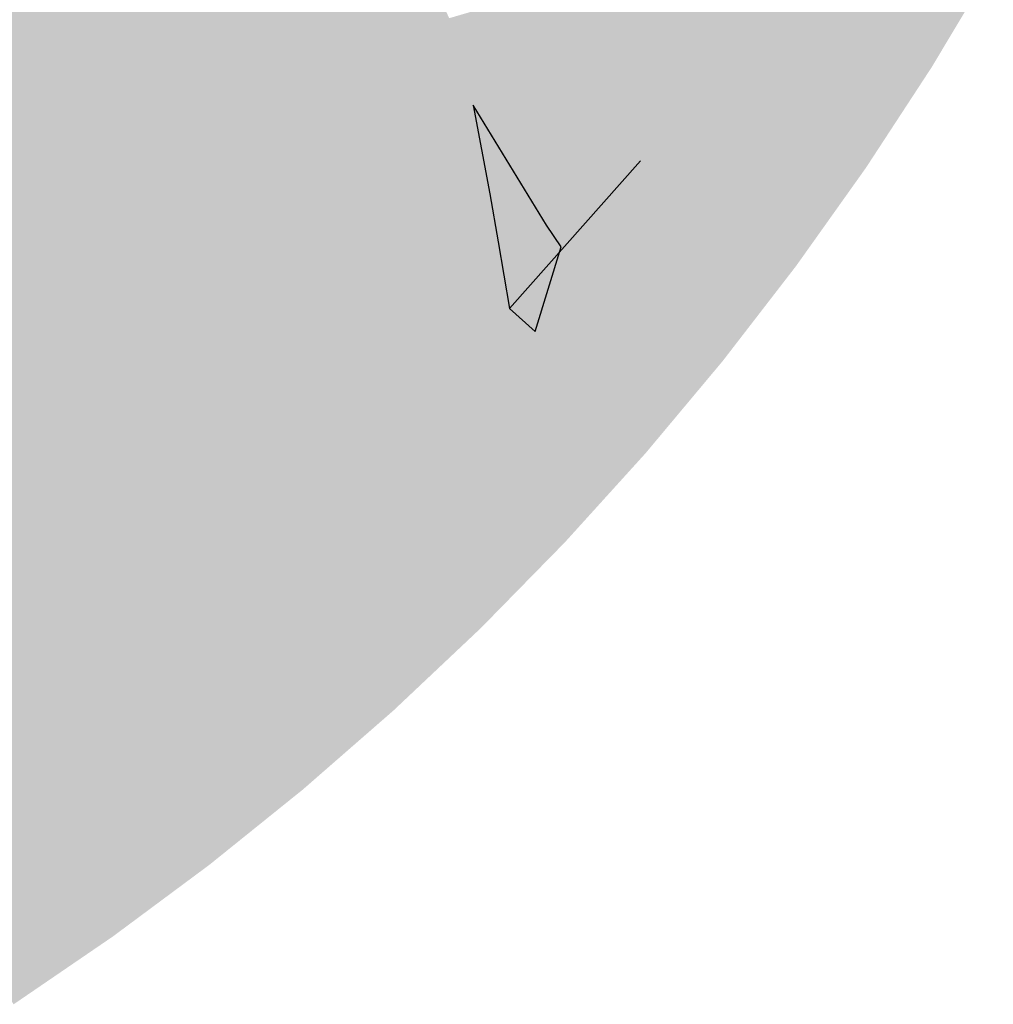
# Model space of a CAD drawing. Extents: x 372952 to 373101, y 3149674 to 3149760.
# Drawn here: x 373010 to 373017, y 3149684 to 3149691 of the extents above; entities that cross this region are included whole.
import ezdxf

# ---------------------------------------------------------------- set-up
doc = ezdxf.new("R2010")
doc.units = 0
doc.layers.add('1_MDT_ISOPACAS', color=7, linetype='CONTINUOUS')
doc.layers.add('C-TOPO-SECU', color=23, linetype='CONTINUOUS')

# ---------------------------------------------------------------- blocks, each defined once
blk = doc.blocks.new('*U113')
at = {"layer": '1_MDT_ISOPACAS', "color": 71, "linetype": 'Continuous', "lineweight": -3}
for points in [[(373010.3565, 3149692.872), (373010.5308, 3149690.9872), (373011.6611, 3149693.3715)], [(373011.6611, 3149693.3715), (373010.5308, 3149690.9872), (373011.0393, 3149691.0156)], [(373012.2605, 3149692.9055), (373011.6611, 3149693.3715), (373011.0393, 3149691.0156)], [(373012.2605, 3149692.9055), (373011.0393, 3149691.0156), (373012.4956, 3149692.3891)], [(373010.3565, 3149692.872), (373009.3872, 3149692.1766), (373010.5308, 3149690.9872)], [(373013.1105, 3149691.0385), (373012.4956, 3149692.3891), (373011.0393, 3149691.0156)], [(373009.2598, 3149691.8887), (373010.5308, 3149690.9872), (373009.3872, 3149692.1766)], [(373009.2598, 3149691.8887), (373009.4441, 3149690.9265), (373010.5308, 3149690.9872)], [(373015.507, 3149691.4604), (373014.2376, 3149691.3682), (373015.0392, 3149690.745)], [(373015.507, 3149691.4604), (373015.0392, 3149690.745), (373016.2848, 3149689.909)], [(373015.507, 3149691.4604), (373016.7785, 3149690.664), (373017.2482, 3149691.4477)], [(373015.507, 3149691.4604), (373016.2848, 3149689.909), (373016.7785, 3149690.664)], [(373013.1105, 3149691.0385), (373013.1561, 3149690.8724), (373014.2376, 3149691.3682)], [(373013.1561, 3149690.8724), (373014.5619, 3149690.7773), (373014.2376, 3149691.3682)], [(373014.2376, 3149691.3682), (373014.5619, 3149690.7773), (373015.0392, 3149690.745)], [(373010.5308, 3149690.9872), (373010.8681, 3149690.6365), (373011.0393, 3149691.0156)], [(373012.0762, 3149689.3801), (373011.0393, 3149691.0156), (373010.8681, 3149690.6365)], [(373013.1105, 3149691.0385), (373011.0393, 3149691.0156), (373013.1561, 3149690.8724)], [(373013.2871, 3149690.3953), (373013.1561, 3149690.8724), (373011.0393, 3149691.0156)], [(373013.2923, 3149690.3765), (373013.2871, 3149690.3953), (373011.0393, 3149691.0156)], [(373013.2923, 3149690.3765), (373011.0393, 3149691.0156), (373013.4201, 3149689.7032)], [(373013.4822, 3149689.3383), (373013.4201, 3149689.7032), (373011.0393, 3149691.0156)], [(373013.4822, 3149689.3383), (373011.0393, 3149691.0156), (373013.4725, 3149688.7164)], [(373013.4725, 3149688.7164), (373011.0393, 3149691.0156), (373012.0762, 3149689.3801)], [(373009.4441, 3149690.9265), (373010.2446, 3149689.2555), (373010.5308, 3149690.9872)], [(373010.5308, 3149690.9872), (373010.2446, 3149689.2555), (373010.8681, 3149690.6365)], [(373009.4441, 3149690.9265), (373009.2569, 3149689.0598), (373010.2446, 3149689.2555)], [(373013.2871, 3149690.3953), (373014.5619, 3149690.7773), (373013.1561, 3149690.8724)], [(373013.2871, 3149690.3953), (373014.5436, 3149690.0485), (373014.5619, 3149690.7773)], [(373014.5436, 3149690.0485), (373014.7797, 3149690.3804), (373014.5619, 3149690.7773)], [(373015.0392, 3149690.745), (373014.5619, 3149690.7773), (373014.7797, 3149690.3804)], [(373015.0392, 3149690.745), (373014.7797, 3149690.3804), (373014.9826, 3149690.0107)], [(373015.0392, 3149690.745), (373014.9826, 3149690.0107), (373016.2784, 3149689.8994)], [(373015.0392, 3149690.745), (373016.2784, 3149689.8994), (373016.2848, 3149689.909)], [(373012.0762, 3149689.3801), (373010.8681, 3149690.6365), (373010.2446, 3149689.2555)], [(373013.2923, 3149690.3765), (373014.5436, 3149690.0485), (373013.2871, 3149690.3953)], [(373013.2923, 3149690.3765), (373013.6843, 3149689.7375), (373014.5436, 3149690.0485)], [(373014.5436, 3149690.0485), (373014.9826, 3149690.0107), (373014.7797, 3149690.3804)], [(373013.8511, 3149689.4656), (373014.5436, 3149690.0485), (373013.6843, 3149689.7375)], [(373013.8511, 3149689.4656), (373014.0211, 3149689.3719), (373014.5436, 3149690.0485)], [(373014.0211, 3149689.3719), (373015.1903, 3149688.4318), (373014.5436, 3149690.0485)], [(373014.5436, 3149690.0485), (373015.1903, 3149688.4318), (373015.2489, 3149689.5256)], [(373014.5436, 3149690.0485), (373015.2489, 3149689.5256), (373014.9826, 3149690.0107)], [(373014.9826, 3149690.0107), (373015.2489, 3149689.5256), (373016.2784, 3149689.8994)], [(373015.2489, 3149689.5256), (373015.7488, 3149689.1549), (373016.2784, 3149689.8994)], [(373015.2489, 3149689.5256), (373015.1903, 3149688.4318), (373015.5755, 3149688.9305)], [(373015.2489, 3149689.5256), (373015.5755, 3149688.9305), (373015.7488, 3149689.1549)], [(373013.8511, 3149689.4656), (373013.9615, 3149689.3006), (373014.0211, 3149689.3719)], [(373012.0762, 3149689.3801), (373010.2446, 3149689.2555), (373010.5233, 3149688.6739)], [(373012.8986, 3149688.0829), (373012.0762, 3149689.3801), (373010.5233, 3149688.6739)], [(373013.1048, 3149688.3104), (373012.0762, 3149689.3801), (373012.8986, 3149688.0829)], [(373013.4725, 3149688.7164), (373012.0762, 3149689.3801), (373013.1048, 3149688.3104)], [(373013.7644, 3149688.6571), (373013.7683, 3149688.643), (373014.0211, 3149689.3719)], [(373013.7644, 3149688.6571), (373014.0211, 3149689.3719), (373013.9615, 3149689.3006)], [(373013.7683, 3149688.643), (373015.0922, 3149688.3145), (373014.0211, 3149689.3719)], [(373014.0211, 3149689.3719), (373015.0922, 3149688.3145), (373015.1903, 3149688.4318)], [(373013.4822, 3149689.3383), (373013.4725, 3149688.7164), (373013.5685, 3149688.8311)], [(373009.2569, 3149689.0598), (373010.0367, 3149688.795), (373010.2446, 3149689.2555)], [(373010.5233, 3149688.6739), (373010.2446, 3149689.2555), (373010.0367, 3149688.795)], [(373009.2569, 3149689.0598), (373009.4311, 3149688.8297), (373010.0367, 3149688.795)], [(373009.4311, 3149688.8297), (373009.7647, 3149688.3889), (373010.0367, 3149688.795)], [(373010.6989, 3149687.1545), (373010.0367, 3149688.795), (373009.7647, 3149688.3889)], [(373010.6989, 3149687.1545), (373011.0043, 3149687.6698), (373010.0367, 3149688.795)], [(373011.0043, 3149687.6698), (373010.6319, 3149688.4472), (373010.0367, 3149688.795)], [(373010.6319, 3149688.4472), (373010.5233, 3149688.6739), (373010.0367, 3149688.795)], [(373013.7644, 3149688.6571), (373013.5685, 3149688.8311), (373013.4725, 3149688.7164)], [(373013.4725, 3149688.7164), (373013.1048, 3149688.3104), (373013.836, 3149687.55)], [(373013.7644, 3149688.6571), (373013.4725, 3149688.7164), (373013.7683, 3149688.643)], [(373013.7683, 3149688.643), (373013.4725, 3149688.7164), (373013.8347, 3149688.401)], [(373013.8347, 3149688.401), (373013.4725, 3149688.7164), (373013.836, 3149687.55)], [(373012.8986, 3149688.0829), (373010.5233, 3149688.6739), (373010.6319, 3149688.4472)], [(373013.7683, 3149688.643), (373013.8347, 3149688.401), (373015.0922, 3149688.3145)], [(373010.6989, 3149687.1545), (373009.7647, 3149688.3889), (373009.618, 3149688.1698)], [(373012.3003, 3149687.4723), (373010.6319, 3149688.4472), (373011.0043, 3149687.6698)], [(373012.8986, 3149688.0829), (373010.6319, 3149688.4472), (373012.3003, 3149687.4723)], [(373013.8347, 3149688.401), (373014.1548, 3149687.2353), (373014.604, 3149687.7311)], [(373013.8347, 3149688.401), (373013.836, 3149687.55), (373014.1548, 3149687.2353)], [(373013.8347, 3149688.401), (373014.604, 3149687.7311), (373015.0922, 3149688.3145)], [(373013.1048, 3149688.3104), (373012.8986, 3149688.0829), (373013.836, 3149687.55)], [(373010.6989, 3149687.1545), (373009.618, 3149688.1698), (373009.0932, 3149686.849)], [(373012.8986, 3149688.0829), (373012.3003, 3149687.4723), (373013.7665, 3149686.8254)], [(373013.836, 3149687.55), (373012.8986, 3149688.0829), (373013.9906, 3149687.054)], [(373012.8986, 3149688.0829), (373013.7665, 3149686.8254), (373013.9906, 3149687.054)], [(373011.4679, 3149686.7021), (373011.0043, 3149687.6698), (373010.6989, 3149687.1545)], [(373011.6786, 3149686.8857), (373011.0043, 3149687.6698), (373011.4679, 3149686.7021)], [(373012.3003, 3149687.4723), (373011.0043, 3149687.6698), (373011.6786, 3149686.8857)], [(373013.836, 3149687.55), (373014.1469, 3149687.2266), (373014.1548, 3149687.2353)], [(373013.836, 3149687.55), (373013.9906, 3149687.054), (373014.1469, 3149687.2266)], [(373012.3003, 3149687.4723), (373011.6786, 3149686.8857), (373012.6865, 3149685.7745)], [(373013.7665, 3149686.8254), (373012.3003, 3149687.4723), (373013.3511, 3149686.4014)], [(373012.3003, 3149687.4723), (373012.6865, 3149685.7745), (373013.3511, 3149686.4014)], [(373011.0343, 3149686.3239), (373010.6989, 3149687.1545), (373009.0932, 3149686.849)], [(373011.4679, 3149686.7021), (373010.6989, 3149687.1545), (373011.211, 3149686.478)], [(373011.211, 3149686.478), (373010.6989, 3149687.1545), (373011.0343, 3149686.3239)], [(373011.0343, 3149686.3239), (373009.0932, 3149686.849), (373009.0353, 3149686.7033)], [(373011.6786, 3149686.8857), (373011.4679, 3149686.7021), (373011.944, 3149685.7082)], [(373011.6786, 3149686.8857), (373011.944, 3149685.7082), (373012.3192, 3149685.4542)], [(373011.6786, 3149686.8857), (373012.3192, 3149685.4542), (373012.6865, 3149685.7745)], [(373011.0343, 3149686.3239), (373009.0353, 3149686.7033), (373008.954, 3149686.6115)], [(373011.4679, 3149686.7021), (373011.211, 3149686.478), (373011.6357, 3149685.9169)], [(373011.4679, 3149686.7021), (373011.6357, 3149685.9169), (373011.944, 3149685.7082)], [(373010.3684, 3149685.7879), (373008.954, 3149686.6115), (373008.8559, 3149686.5097)], [(373011.0343, 3149686.3239), (373008.954, 3149686.6115), (373010.3684, 3149685.7879)], [(373010.3684, 3149685.7879), (373008.8559, 3149686.5097), (373009.6821, 3149685.2783)], [(373011.211, 3149686.478), (373011.0343, 3149686.3239), (373011.6357, 3149685.9169)], [(373011.0343, 3149686.3239), (373010.3684, 3149685.7879), (373011.2862, 3149684.601)], [(373011.6357, 3149685.9169), (373011.0343, 3149686.3239), (373011.9979, 3149685.174)], [(373011.0343, 3149686.3239), (373011.2862, 3149684.601), (373011.9979, 3149685.174)], [(373011.944, 3149685.7082), (373011.6357, 3149685.9169), (373012.1184, 3149685.2791)], [(373011.6357, 3149685.9169), (373011.9979, 3149685.174), (373012.1184, 3149685.2791)], [(373010.3684, 3149685.7879), (373009.6821, 3149685.2783), (373010.7607, 3149684.2109)], [(373010.3684, 3149685.7879), (373010.7607, 3149684.2109), (373011.2862, 3149684.601)], [(373011.944, 3149685.7082), (373012.1184, 3149685.2791), (373012.1404, 3149685.2983)], [(373012.3192, 3149685.4542), (373011.944, 3149685.7082), (373012.1404, 3149685.2983)], [(373009.6821, 3149685.2783), (373008.9763, 3149684.7961), (373010.5526, 3149684.0564)], [(373010.7607, 3149684.2109), (373009.6821, 3149685.2783), (373010.5526, 3149684.0564)], [(373010.5526, 3149684.0564), (373008.9763, 3149684.7961), (373009.7983, 3149683.541)]]:
    blk.add_solid(points, dxfattribs=at)
at = {"layer": '1_MDT_ISOPACAS', "color": 61, "linetype": 'Continuous', "lineweight": -3}
for points in [[(373013.4873, 3149689.6662), (373013.2923, 3149690.3765), (373013.4201, 3149689.7032)], [(373013.4873, 3149689.6662), (373013.6843, 3149689.7375), (373013.2923, 3149690.3765)], [(373013.4873, 3149689.6662), (373013.8511, 3149689.4656), (373013.6843, 3149689.7375)], [(373013.4873, 3149689.6662), (373013.4201, 3149689.7032), (373013.4822, 3149689.3383)], [(373013.68, 3149688.9643), (373013.4873, 3149689.6662), (373013.4822, 3149689.3383)], [(373013.68, 3149688.9643), (373013.8511, 3149689.4656), (373013.4873, 3149689.6662)], [(373013.68, 3149688.9643), (373013.9615, 3149689.3006), (373013.8511, 3149689.4656)], [(373013.68, 3149688.9643), (373013.4822, 3149689.3383), (373013.5685, 3149688.8311)], [(373013.68, 3149688.9643), (373013.7644, 3149688.6571), (373013.9615, 3149689.3006)], [(373013.68, 3149688.9643), (373013.5685, 3149688.8311), (373013.7644, 3149688.6571)]]:
    blk.add_solid(points, dxfattribs=at)
at = {"layer": 'C-TOPO-SECU', "color": 23, "linetype": 'Continuous', "lineweight": -3}
blk.add_line((373013.5685, 3149688.8311, -1), (373014.5644, 3149689.9528, -1), dxfattribs=at)
at = {"layer": 'C-TOPO-SECU', "color": 23, "linetype": 'Continuous', "lineweight": -3, "elevation": -1}
blk.add_lwpolyline([(373013.5685, 3149688.8311), (373013.7644, 3149688.6571), (373013.9615, 3149689.3006), (373013.8511, 3149689.4656), (373013.6843, 3149689.7375), (373013.2923, 3149690.3765), (373013.4201, 3149689.7032), (373013.4822, 3149689.3383), (373013.5685, 3149688.8311)], close=True, dxfattribs=at)

msp = doc.modelspace()

# ---------------------------------------------------------------- block references
at = {"layer": '1_MDT_ISOPACAS', "color": 7, "linetype": 'Continuous', "lineweight": -3}
msp.add_blockref('*U113', (0, 0), dxfattribs=at)

doc.saveas('drawing.dxf')
